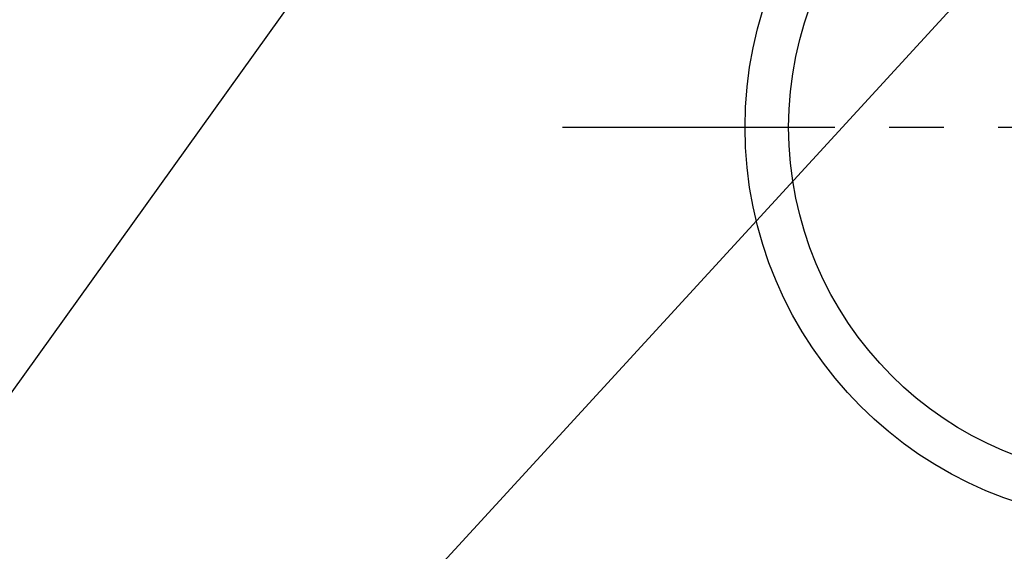
# Model space of a CAD drawing. Extents: x 27948 to 54421, y -25 to 8845.
# Drawn here: x 43786 to 44012, y 6517 to 6639 of the extents above; entities that cross this region are included whole.
import ezdxf

# ---------------------------------------------------------------- set-up
doc = ezdxf.new("R2010")
doc.units = 0
doc.header["$LTSCALE"] = 50
doc.header["$MEASUREMENT"] = 0
doc.linetypes.add('CENTER', pattern=[2, 1.25, -0.25, 0.25, -0.25])
doc.layers.get('0').update_dxf_attribs({"linetype": 'CONTINUOUS'})
doc.layers.add('150-機器', color=8, linetype='CONTINUOUS')
doc.layers.add('160-文字', color=254, linetype='CONTINUOUS')
doc.styles.add('KH001', font='txt')
doc.dimstyles.new('KH1xx030', dxfattribs={"dimscale": 30, "dimtxt": 2, "dimasz": 0.6, "dimexe": 0.3, "dimexo": 1.2, "dimgap": 0.5, "dimtad": 3, "dimdec": 1, "dimdsep": 46, "dimlunit": 6, "dimtxsty": 'KH001', "dimblk": 'DOT', "dimcen": 1, "dimdle": 1, "dimclrd": 256, "dimclre": 256, "dimclrt": 256, "dimadec": 0, "dimazin": 0, "dimtfac": 1, "dimtdec": 1, "dimtix": 1, "dimtmove": 2, "dimatfit": 3, "dimldrblk": 'CLOSEDBLANK', "dimfxl": 1, "dimtolj": 1, "dimtzin": 0, "dimlwd": -1, "dimlwe": -1, "dimarcsym": 0})

# ---------------------------------------------------------------- blocks, each defined once
blk = doc.blocks.new('_ClosedBlank')
at = {"color": 0, "linetype": 'ByBlock', "lineweight": -2}
for p, q in [((-1, 0.167), (0, 0)), ((-1, 0.167), (-1, -0.167)), ((0, 0), (-1, -0.167))]:
    blk.add_line(p, q, dxfattribs=at)
blk = doc.blocks.new('_Dot')
at = {"color": 0, "linetype": 'ByBlock', "lineweight": -2}
blk.add_line((-0.5, 0), (-1, 0), dxfattribs=at)
at = {"color": 0, "linetype": 'ByBlock', "const_width": 0.5}
blk.add_lwpolyline([(-0.25, 0, 1), (0.25, 0, 1)], format="xyb", close=True, dxfattribs=at)

msp = doc.modelspace()

# ---------------------------------------------------------------- linework, layer by layer
at = {"layer": '150-機器', "color": 161, "linetype": 'CENTER'}
msp.add_line((43910.63, 6614.34), (44175.44, 6614.34), dxfattribs=at)
at = {"layer": '150-機器', "color": 13}
for radius in [90.5, 80.5]:
    msp.add_circle((44043.03, 6614.34), radius, dxfattribs=at)

# ---------------------------------------------------------------- leaders
at = {"layer": '160-文字'}
msp.add_leader([(44163.03, 6819.34), (43304.48, 5884.05)], dimstyle='KH1xx030', override={"dimgap": 0.5, "dimtad": 1}, dxfattribs=at)
at = {"layer": '160-文字', "annotation_type": 0, "has_hookline": 1, "hookline_direction": 1, "text_width": 963.96}
msp.add_leader([(43923.03, 6747.32), (43304.48, 5884.05), (43286.48, 5884.05)], dimstyle='KH1xx030', override={"dimgap": 0.5, "dimtad": 1}, dxfattribs=at)

doc.saveas('drawing.dxf')
